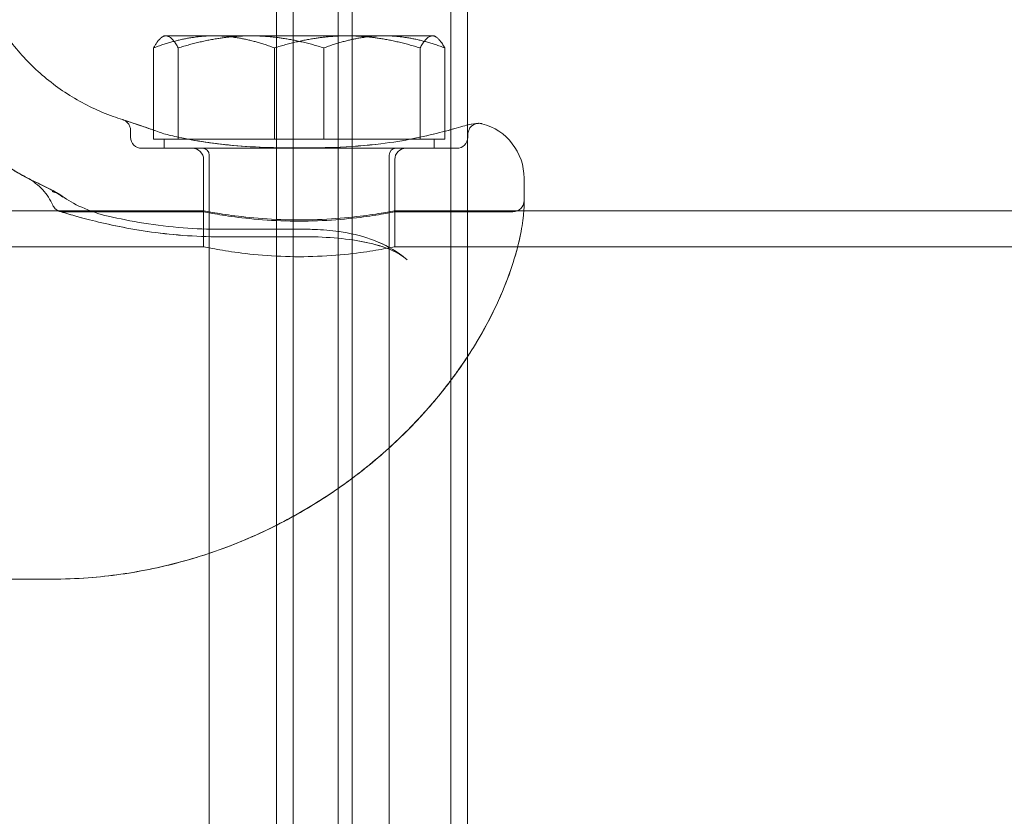
# Model space of a CAD drawing. Units: millimetres. Extents: x 34827 to 41223, y -2252 to 7565.
# Drawn here: x 36237 to 36325, y 3655 to 3726 of the extents above; entities that cross this region are included whole.
import ezdxf

# ---------------------------------------------------------------- set-up
doc = ezdxf.new("R2010")
doc.units = ezdxf.units.MM
doc.header["$LTSCALE"] = 500

msp = doc.modelspace()

# ---------------------------------------------------------------- linework, layer by layer
at = {"color": 0, "linetype": 'Continuous', "lineweight": 0}
for p, q in [((36260.309, 3724.863), (36260.309, 5164.863)), ((36261.809, 2164.863), (36261.809, 5164.863)), ((36265.817, 5164.863), (36265.817, 2164.863)), ((36267.046, 5164.863), (36267.046, 2164.863)), ((36275.809, 5164.863), (36275.809, 2164.863)), ((36277.309, 5164.863), (36277.309, 3716.938)), ((36250.337, 3724.863), (36250.183, 3724.774)), ((36254.765, 3724.863), (36250.337, 3724.863)), ((36254.765, 3724.863), (36266.613, 3724.863)), ((36260.309, 3594.863), (36260.309, 3724.863)), ((36266.613, 3724.863), (36274.185, 3724.863)), ((36274.185, 3724.863), (36274.337, 3724.863)), ((36274.337, 3724.863), (36274.49, 3724.774)), ((36249.39, 3716.485), (36249.39, 3723.791)), ((36251.587, 3715.663), (36251.587, 3723.791)), ((36260.14, 3715.663), (36260.14, 3723.791)), ((36264.534, 3715.663), (36264.534, 3723.791)), ((36273.086, 3715.85), (36273.086, 3723.791)), ((36275.283, 3716.378), (36275.283, 3723.791)), ((36277.309, 3716.938), (36277.309, 3612.787)), ((36247.337, 3716.462), (36247.337, 3715.863)), ((36249.39, 3716.431), (36249.39, 3716.485)), ((36249.39, 3715.663), (36249.39, 3716.431)), ((36250.187, 3715.663), (36249.39, 3715.663)), ((36252.253, 3715.663), (36250.187, 3715.663)), ((36250.337, 3714.863), (36250.337, 3715.663)), ((36252.502, 3715.663), (36252.253, 3715.663)), ((36254.765, 3715.663), (36252.502, 3715.663)), ((36260.14, 3715.663), (36254.765, 3715.663)), ((36266.613, 3715.663), (36260.14, 3715.663)), ((36272.171, 3715.663), (36266.613, 3715.663)), ((36273.086, 3715.663), (36272.171, 3715.663)), ((36273.04, 3715.84), (36273.698, 3715.984)), ((36273.086, 3715.663), (36273.086, 3715.85)), ((36274.185, 3715.663), (36273.086, 3715.663)), ((36275.283, 3715.663), (36274.185, 3715.663)), ((36274.337, 3714.863), (36274.337, 3715.663)), ((36275.283, 3715.663), (36275.283, 3716.378)), ((36277.337, 3716.086), (36277.337, 3715.863)), ((36249.9, 3714.863), (36248.337, 3714.863)), ((36276.337, 3714.863), (36275.32, 3714.863)), ((36254.337, 3598.463), (36254.337, 3714.263)), ((36270.337, 3598.463), (36270.337, 3714.263)), ((36253.837, 3709.213), (36253.837, 3713.863)), ((36270.837, 3709.213), (36270.837, 3713.863)), ((36282.337, 3711.091), (36282.337, 3712.213)), ((36282.337, 3711.091), (36282.337, 3709.859)), ((36240.345, 3709.313), (36134.329, 3709.313)), ((36253.837, 3709.313), (36240.345, 3709.313)), ((36253.837, 3709.213), (36241.337, 3709.213)), ((36253.837, 3706.113), (36253.837, 3709.313)), ((36270.837, 3706.113), (36270.837, 3709.313)), ((36282.315, 3709.313), (36270.837, 3709.313)), ((36281.337, 3709.213), (36270.837, 3709.213)), ((38992.358, 3709.313), (36282.316, 3709.313)), ((36255.337, 3707.667), (36262.941, 3707.667)), ((36262.941, 3706.998), (36255.337, 3706.998)), ((36253.837, 3706.113), (36120.837, 3706.113)), ((39003.837, 3706.113), (36270.837, 3706.113)), ((36240.337, 3676.564), (36134.337, 3676.564))]:
    msp.add_line(p, q, dxfattribs=at)
at = {"color": 0, "linetype": 'Continuous', "lineweight": 0, "extrusion": (0, 0, -1)}
for centre, radius, start, end in [((-36277.337, 3712.213), 5, 104.47751, 180), ((-36248.337, 3715.863), 1, 270, 0), ((-36276.337, 3715.863), 1, 180, 270), ((-36252.837, 3713.863), 1, 90, 180), ((-36253.737, 3714.263), 0.6, 90, 180), ((-36270.937, 3714.263), 0.6, 0, 90), ((-36281.337, 3710.213), 1, 180, 270)]:
    msp.add_arc(centre, radius, start, end, dxfattribs=at)
at = {"color": 0, "linetype": 'Continuous', "lineweight": 0}
msp.add_arc((36271.837, 3713.863), 1, 90, 180, dxfattribs=at)
msp.add_ellipse((36249.396, 3715.418), major_axis=(0.35, 0.937), ratio=0.00001, start_param=0, end_param=0.000051, dxfattribs=at)
for points, knots in [([(36232.554, 3736.259), (36232.571, 3734.921), (36232.724, 3733.578), (36233.295, 3730.954), (36233.717, 3729.66), (36234.808, 3727.196), (36235.482, 3726.013), (36237.045, 3723.818), (36237.943, 3722.795), (36239.916, 3720.96), (36241.001, 3720.138), (36243.303, 3718.737), (36244.531, 3718.15), (36246.075, 3717.597), (36246.353, 3717.504), (36246.633, 3717.417)], [0, 0, 0, 0, 4.014452, 4.014452, 8.0567, 8.0567, 12.09876, 12.09876, 16.140822, 16.140822, 20.182883, 20.182883, 24.224945, 24.224945, 25.103232, 25.103232, 25.103232, 25.103232]), ([(36226.463, 3731.946), (36226.445, 3730.543), (36226.562, 3729.132), (36227.062, 3726.361), (36227.449, 3724.988), (36228.475, 3722.354), (36229.118, 3721.082), (36230.63, 3718.694), (36231.506, 3717.568), (36232.961, 3716.03), (36233.47, 3715.541), (36234.266, 3714.846), (36234.537, 3714.621), (36235.021, 3714.238), (36235.238, 3714.073), (36235.446, 3713.92), (36235.447, 3713.92), (36235.449, 3713.918), (36235.45, 3713.918), (36235.451, 3713.917), (36235.452, 3713.916), (36235.454, 3713.915), (36235.454, 3713.915), (36235.458, 3713.912), (36235.454, 3713.914), (36235.462, 3713.909), (36235.472, 3713.901), (36235.534, 3713.856), (36235.622, 3713.792), (36235.874, 3713.614), (36236.05, 3713.493), (36236.529, 3713.174), (36236.862, 3712.964), (36237.685, 3712.481), (36238.195, 3712.207), (36238.731, 3711.949)], [0, 0, 0, 0, 4.208993, 4.208993, 8.448389, 8.448389, 12.687599, 12.687599, 16.92681, 16.92681, 19.039282, 19.039282, 20.097057, 20.097057, 20.890299, 20.890299, 20.895233, 20.895233, 20.898544, 20.898544, 20.901858, 20.901858, 20.915339, 20.915339, 21.124975, 21.124975, 21.497428, 21.497428, 22.480664, 22.480664, 23.59713, 23.59713, 25.234613, 25.234613, 27.342033, 27.342033, 27.342033, 27.342033]), ([(36246.633, 3717.417), (36246.639, 3717.415), (36246.645, 3717.413), (36246.653, 3717.411), (36246.654, 3717.41), (36246.655, 3717.41), (36246.655, 3717.41), (36246.656, 3717.41), (36246.656, 3717.41), (36246.656, 3717.41), (36246.656, 3717.409), (36246.656, 3717.409), (36246.656, 3717.409), (36246.656, 3717.409), (36246.656, 3717.409), (36246.657, 3717.409), (36246.657, 3717.409), (36246.657, 3717.409), (36246.657, 3717.409), (36246.657, 3717.409), (36246.657, 3717.409), (36246.657, 3717.409), (36246.657, 3717.409), (36246.66, 3717.408), (36246.664, 3717.407), (36246.687, 3717.399), (36246.723, 3717.387), (36246.918, 3717.321), (36247.192, 3717.229), (36247.979, 3716.966), (36248.499, 3716.795), (36249.321, 3716.51), (36249.529, 3716.436), (36249.746, 3716.355)], [0, 0, 0, 0, 0.019991, 0.019991, 0.02374, 0.02374, 0.02424, 0.02424, 0.02449, 0.02449, 0.024742, 0.024742, 0.024996, 0.024996, 0.025511, 0.025511, 0.041628, 0.041628, 0.05762, 0.05762, 0.105596, 0.105596, 0.249525, 0.249525, 0.681348, 0.681348, 1.977827, 1.977827, 5.515082, 5.515082, 9.056763, 9.056763, 10.158042, 10.158042, 10.158042, 10.158042]), ([(36247.337, 3716.462), (36247.337, 3716.57), (36247.319, 3716.679), (36247.249, 3716.884), (36247.197, 3716.983), (36247.066, 3717.155), (36246.985, 3717.231), (36246.85, 3717.322), (36246.803, 3717.348), (36246.73, 3717.382), (36246.705, 3717.392), (36246.674, 3717.403), (36246.67, 3717.405), (36246.663, 3717.407), (36246.661, 3717.408), (36246.659, 3717.409), (36246.658, 3717.409), (36246.657, 3717.409), (36246.657, 3717.409), (36246.657, 3717.409), (36246.657, 3717.409), (36246.657, 3717.409), (36246.657, 3717.409), (36246.657, 3717.409), (36246.657, 3717.409), (36246.656, 3717.409), (36246.657, 3717.409), (36246.657, 3717.409), (36246.657, 3717.409), (36246.657, 3717.409), (36246.657, 3717.409), (36246.657, 3717.409), (36246.657, 3717.409), (36246.657, 3717.409), (36246.658, 3717.409), (36246.661, 3717.408), (36246.665, 3717.406), (36246.691, 3717.398), (36246.73, 3717.384), (36246.94, 3717.314), (36247.223, 3717.219), (36248.027, 3716.95), (36248.552, 3716.777), (36249.363, 3716.494), (36249.551, 3716.428), (36249.746, 3716.355)], [0, 0, 0, 0, 0.324063, 0.324063, 0.649153, 0.649153, 0.974205, 0.974205, 1.135156, 1.135156, 1.21651, 1.21651, 1.231752, 1.231752, 1.237467, 1.237467, 1.239613, 1.239613, 1.239864, 1.239864, 1.240117, 1.240117, 1.240371, 1.240371, 1.24088, 1.24088, 1.254713, 1.254713, 1.256979, 1.256979, 1.273902, 1.273902, 1.324672, 1.324672, 1.476983, 1.476983, 1.933958, 1.933958, 3.306073, 3.306073, 6.84833, 6.84833, 10.384298, 10.384298, 11.373312, 11.373312, 11.373312, 11.373312]), ([(36273.04, 3715.84), (36273.906, 3716.029), (36274.684, 3716.221), (36276.042, 3716.577), (36276.62, 3716.742), (36277.055, 3716.87)], [0, 0, 0, 0, 3.628837, 3.628837, 7.44813, 7.44813, 7.44813, 7.44813]), ([(36273.04, 3715.84), (36273.9, 3716.028), (36274.673, 3716.218), (36276.035, 3716.575), (36276.617, 3716.741), (36277.055, 3716.87)], [0, 0, 0, 0, 3.604511, 3.604511, 7.448088, 7.448088, 7.448088, 7.448088]), ([(36277.055, 3716.87), (36277.276, 3716.935), (36277.475, 3716.98), (36277.988, 3717.072), (36278.182, 3717.08), (36278.285, 3717.085), (36278.293, 3717.085), (36278.305, 3717.085), (36278.308, 3717.086), (36278.313, 3717.086), (36278.314, 3717.086), (36278.317, 3717.086), (36278.317, 3717.086), (36278.319, 3717.086), (36278.32, 3717.086), (36278.322, 3717.086), (36278.323, 3717.086), (36278.325, 3717.086), (36278.325, 3717.086), (36278.328, 3717.086), (36278.329, 3717.086), (36278.338, 3717.086), (36278.345, 3717.086), (36278.407, 3717.085), (36278.462, 3717.08), (36278.54, 3717.065), (36278.564, 3717.06), (36278.587, 3717.054)], [0, 0, 0, 0, 1.655917, 1.655917, 5.006601, 5.006601, 5.38643, 5.38643, 5.573495, 5.573495, 5.665746, 5.665746, 5.711929, 5.711929, 5.73264, 5.73264, 5.737864, 5.737864, 5.740467, 5.740467, 5.745734, 5.745734, 5.766688, 5.766688, 5.93262, 5.93262, 6.003973, 6.003973, 6.003973, 6.003973]), ([(36277.055, 3716.87), (36277.28, 3716.936), (36277.483, 3716.981), (36277.997, 3717.073), (36278.196, 3717.08), (36278.271, 3717.084), (36278.277, 3717.084), (36278.284, 3717.085), (36278.286, 3717.085), (36278.288, 3717.085), (36278.289, 3717.085), (36278.29, 3717.085), (36278.29, 3717.085), (36278.291, 3717.085), (36278.291, 3717.085), (36278.291, 3717.085), (36278.291, 3717.085), (36278.291, 3717.085), (36278.291, 3717.085), (36278.291, 3717.085), (36278.291, 3717.085), (36278.291, 3717.085)], [0.000016, 0.000016, 0.000016, 0.000016, 1.687752, 1.687752, 5.05366, 5.05366, 5.406484, 5.406484, 5.579874, 5.579874, 5.665012, 5.665012, 5.696938, 5.696938, 5.707468, 5.707468, 5.712733, 5.712733, 5.717998, 5.717998, 5.718271, 5.718271, 5.718271, 5.718271]), ([(36278.291, 3717.085), (36278.291, 3717.085), (36278.291, 3717.085), (36278.29, 3717.085), (36278.29, 3717.085), (36278.29, 3717.085), (36278.29, 3717.085), (36278.289, 3717.085), (36278.289, 3717.085), (36278.289, 3717.085), (36278.288, 3717.085), (36278.287, 3717.085), (36278.286, 3717.085), (36278.284, 3717.085), (36278.282, 3717.084), (36278.224, 3717.081), (36278.168, 3717.073), (36278.012, 3717.038), (36277.914, 3716.998), (36277.732, 3716.89), (36277.647, 3716.818), (36277.506, 3716.653), (36277.448, 3716.558), (36277.368, 3716.357), (36277.344, 3716.248), (36277.337, 3716.122), (36277.337, 3716.104), (36277.337, 3716.086)], [5.718271, 5.718271, 5.718271, 5.718271, 5.72853, 5.72853, 5.7338, 5.7338, 5.736443, 5.736443, 5.737766, 5.737766, 5.739095, 5.739095, 5.741794, 5.741794, 5.747124, 5.747124, 5.91623, 5.91623, 6.225799, 6.225799, 6.551396, 6.551396, 6.87643, 6.87643, 7.201484, 7.201484, 7.255731, 7.255731, 7.255731, 7.255731]), ([(36251.633, 3715.84), (36252.328, 3715.688), (36253.119, 3715.542), (36254.849, 3715.284), (36255.807, 3715.174), (36257.825, 3715.007), (36258.9, 3714.952), (36260.579, 3714.908), (36261.185, 3714.9), (36261.885, 3714.896), (36261.979, 3714.896), (36262.144, 3714.896), (36262.215, 3714.895), (36262.312, 3714.895), (36262.339, 3714.895), (36262.445, 3714.895), (36262.524, 3714.896), (36262.842, 3714.896), (36263.081, 3714.898), (36264.035, 3714.907), (36264.752, 3714.922), (36266.878, 3715.002), (36268.29, 3715.108), (36270.636, 3715.392), (36271.628, 3715.553), (36272.683, 3715.764), (36272.864, 3715.802), (36273.04, 3715.84)], [0, 0, 0, 0, 2.931676, 2.931676, 6.007373, 6.007373, 9.247431, 9.247431, 11.064777, 11.064777, 11.347519, 11.347519, 11.559575, 11.559575, 11.639095, 11.639095, 11.877658, 11.877658, 12.59339, 12.59339, 14.742528, 14.742528, 19.025849, 19.025849, 22.471475, 22.471475, 23.213018, 23.213018, 23.213018, 23.213018]), ([(36251.633, 3715.84), (36252.347, 3715.684), (36253.162, 3715.534), (36254.923, 3715.275), (36255.884, 3715.166), (36257.909, 3715.001), (36258.986, 3714.949), (36260.671, 3714.907), (36261.28, 3714.899), (36261.984, 3714.896), (36262.079, 3714.896), (36262.21, 3714.895), (36262.246, 3714.895), (36262.308, 3714.895), (36262.335, 3714.895), (36262.442, 3714.895), (36262.523, 3714.896), (36262.844, 3714.896), (36263.086, 3714.898), (36264.051, 3714.907), (36264.775, 3714.922), (36266.904, 3715.004), (36268.311, 3715.11), (36270.651, 3715.394), (36271.64, 3715.555), (36272.69, 3715.765), (36272.868, 3715.802), (36273.04, 3715.84)], [0, 0, 0, 0, 3.011314, 3.011314, 6.089862, 6.089862, 9.335344, 9.335344, 11.161617, 11.161617, 11.447566, 11.447566, 11.554796, 11.554796, 11.635218, 11.635218, 11.876486, 11.876486, 12.600336, 12.600336, 14.77393, 14.77393, 19.042788, 19.042788, 22.485367, 22.485367, 23.212553, 23.212553, 23.212553, 23.212553]), ([(36252.713, 3714.863), (36253.016, 3714.863), (36253.337, 3714.863), (36253.674, 3714.863), (36254.011, 3714.863), (36254.366, 3714.863), (36254.732, 3714.863), (36255.463, 3714.863), (36256.241, 3714.863), (36257.063, 3714.863), (36257.475, 3714.863), (36257.901, 3714.863), (36258.334, 3714.863), (36258.762, 3714.863), (36259.197, 3714.863), (36259.638, 3714.863), (36260.078, 3714.863), (36260.522, 3714.863), (36260.97, 3714.863), (36261.421, 3714.863), (36261.877, 3714.863), (36262.33, 3714.863), (36262.337, 3714.863), (36262.343, 3714.863), (36262.35, 3714.863), (36263.254, 3714.863), (36264.156, 3714.863), (36265.04, 3714.863), (36265.044, 3714.863), (36265.049, 3714.863), (36265.054, 3714.863), (36265.939, 3714.863), (36266.789, 3714.863), (36267.607, 3714.863), (36268.018, 3714.863), (36268.421, 3714.863), (36268.815, 3714.863), (36269.209, 3714.863), (36269.588, 3714.863), (36269.953, 3714.863), (36270.682, 3714.863), (36271.353, 3714.863), (36271.96, 3714.863)], [0, 0, 0, 0, 0.00136183, 0.00136183, 0.00136183, 0.00272365, 0.00272365, 0.00272365, 0.0054473, 0.0054473, 0.0054473, 0.00681324, 0.00681324, 0.00681324, 0.0081665, 0.0081665, 0.0081665, 0.0095164, 0.0095164, 0.0095164, 0.01087459, 0.01087459, 0.01087459, 0.01089461, 0.01089461, 0.01089461, 0.01360324, 0.01360324, 0.01360324, 0.01361826, 0.01361826, 0.01361826, 0.0163319, 0.0163319, 0.0163319, 0.01769623, 0.01769623, 0.01769623, 0.01906055, 0.01906055, 0.01906055, 0.02178921, 0.02178921, 0.02178921, 0.02178921]), ([(36271.96, 3714.863), (36272.311, 3714.863), (36272.646, 3714.863), (36273.285, 3714.863), (36273.588, 3714.863), (36274.437, 3714.863), (36274.925, 3714.863), (36275.32, 3714.863)], [0, 0, 0, 0, 0.001580445, 0.001580445, 0.003160891, 0.003160891, 0.006321782, 0.006321782, 0.006321782, 0.006321782]), ([(36238.186, 3712.205), (36237.567, 3712.532), (36236.964, 3712.888), (36236.085, 3713.466), (36235.795, 3713.666), (36235.497, 3713.884), (36235.483, 3713.894), (36235.468, 3713.904), (36235.466, 3713.906), (36235.464, 3713.907), (36235.463, 3713.908), (36235.462, 3713.909), (36235.461, 3713.909), (36235.46, 3713.911), (36235.459, 3713.911), (36235.455, 3713.914), (36235.456, 3713.913), (36235.455, 3713.914), (36235.455, 3713.914), (36235.455, 3713.914), (36235.456, 3713.913), (36235.469, 3713.904), (36235.498, 3713.883), (36235.614, 3713.799), (36235.726, 3713.718), (36236.034, 3713.503), (36236.244, 3713.361), (36236.84, 3712.977), (36237.266, 3712.719), (36238.044, 3712.292), (36238.381, 3712.117), (36238.731, 3711.949)], [0, 0, 0, 0, 2.097517, 2.097517, 3.155303, 3.155303, 3.204901, 3.204901, 3.21148, 3.21148, 3.214776, 3.214776, 3.218087, 3.218087, 3.224765, 3.224765, 3.277873, 3.277873, 3.326488, 3.326488, 3.487595, 3.487595, 4.119552, 4.119552, 5.119438, 5.119438, 6.335853, 6.335853, 8.286177, 8.286177, 9.660603, 9.660603, 9.660603, 9.660603]), ([(36240.422, 3709.808), (36240.203, 3710.302), (36239.9, 3710.766), (36239.151, 3711.583), (36238.688, 3711.94), (36238.186, 3712.205)], [0, 0, 0, 0, 1.620562, 1.620562, 3.324488, 3.324488, 3.324488, 3.324488]), ([(36238.732, 3711.948), (36239.05, 3711.795), (36239.473, 3711.593), (36240.232, 3711.207), (36240.465, 3711.086), (36240.728, 3710.941)], [0, 0, 0, 0, 3.190585, 3.190585, 4.389033, 4.389033, 4.389033, 4.389033]), ([(36238.733, 3711.948), (36239.057, 3711.792), (36239.482, 3711.589), (36240.211, 3711.217), (36240.378, 3711.131), (36240.572, 3711.026), (36240.575, 3711.024), (36240.584, 3711.019), (36240.589, 3711.016), (36240.598, 3711.011), (36240.604, 3711.008), (36240.614, 3711.003), (36240.62, 3711), (36240.63, 3710.995), (36240.635, 3710.991), (36240.641, 3710.988)], [0, 0, 0, 0, 3.244535, 3.244535, 4.136232, 4.136232, 4.152754, 4.152754, 4.179412, 4.179412, 4.205267, 4.205267, 4.232263, 4.232263, 4.259177, 4.259177, 4.259177, 4.259177]), ([(36240.651, 3710.983), (36240.714, 3710.948), (36240.777, 3710.911), (36240.869, 3710.853), (36240.9, 3710.833), (36240.976, 3710.781), (36241.021, 3710.749), (36241.098, 3710.692), (36241.131, 3710.666), (36241.169, 3710.635), (36241.176, 3710.631), (36241.184, 3710.624), (36241.186, 3710.622), (36241.19, 3710.619), (36241.191, 3710.618), (36241.192, 3710.617), (36241.193, 3710.616), (36241.194, 3710.616), (36241.194, 3710.616), (36241.194, 3710.615), (36241.194, 3710.615), (36241.195, 3710.615), (36241.195, 3710.615), (36241.195, 3710.615), (36241.195, 3710.615), (36241.195, 3710.615), (36241.195, 3710.615), (36241.195, 3710.615), (36241.195, 3710.615), (36241.195, 3710.614), (36241.195, 3710.614), (36241.196, 3710.614), (36241.192, 3710.617), (36241.182, 3710.625), (36241.173, 3710.632), (36241.152, 3710.65), (36241.139, 3710.66), (36241.116, 3710.678), (36241.106, 3710.686), (36241.088, 3710.699), (36241.081, 3710.705), (36241.068, 3710.714), (36241.062, 3710.719), (36241.056, 3710.723), (36241.056, 3710.723), (36241.038, 3710.736), (36241.051, 3710.727), (36241.037, 3710.737), (36241.027, 3710.744), (36241.014, 3710.752), (36241.012, 3710.754), (36241.009, 3710.756), (36241.008, 3710.756), (36241.008, 3710.756), (36241.008, 3710.756), (36241.008, 3710.757), (36241.008, 3710.757), (36241.004, 3710.759), (36240.983, 3710.772), (36240.953, 3710.79), (36240.936, 3710.801), (36240.872, 3710.838), (36240.828, 3710.861), (36240.693, 3710.924), (36240.636, 3710.948), (36240.566, 3710.973), (36240.549, 3710.979), (36240.528, 3710.986), (36240.523, 3710.988), (36240.513, 3710.991), (36240.509, 3710.992), (36240.505, 3710.994), (36240.504, 3710.994), (36240.504, 3710.994), (36240.504, 3710.994), (36240.485, 3711), (36240.466, 3711.005), (36240.434, 3711.015), (36240.42, 3711.019), (36240.395, 3711.025), (36240.384, 3711.028), (36240.373, 3711.031), (36240.372, 3711.031), (36240.371, 3711.032), (36240.371, 3711.032), (36240.37, 3711.032), (36240.37, 3711.032), (36240.37, 3711.032), (36240.37, 3711.032), (36240.37, 3711.032), (36240.37, 3711.032), (36240.37, 3711.032), (36240.37, 3711.032), (36240.372, 3711.031), (36240.376, 3711.03), (36240.396, 3711.025), (36240.415, 3711.02), (36240.49, 3710.999), (36240.546, 3710.981), (36240.764, 3710.905), (36240.921, 3710.831), (36241.136, 3710.704), (36241.201, 3710.661), (36241.264, 3710.615)], [0, 0, 0, 0, 0.260514, 0.260514, 0.391808, 0.391808, 0.588769, 0.588769, 0.736478, 0.736478, 0.76417, 0.76417, 0.774555, 0.774555, 0.77954, 0.77954, 0.782032, 0.782032, 0.783278, 0.783278, 0.783901, 0.783901, 0.784213, 0.784213, 0.784368, 0.784368, 0.784446, 0.784446, 0.78447, 0.78447, 0.785337, 0.785337, 0.791486, 0.791486, 0.831364, 0.831364, 0.891179, 0.891179, 0.93604, 0.93604, 0.969686, 0.969686, 0.99492, 0.99492, 0.995543, 0.995543, 1.075441, 1.075441, 1.314716, 1.314716, 1.375882, 1.375882, 1.381616, 1.381616, 1.384109, 1.384109, 1.385355, 1.385355, 1.465123, 1.465123, 1.584815, 1.584815, 1.944385, 1.944385, 2.264897, 2.264897, 2.365863, 2.365863, 2.403711, 2.403711, 2.432096, 2.432096, 2.434757, 2.434757, 2.436036, 2.436036, 2.515791, 2.515791, 2.575606, 2.575606, 2.620467, 2.620467, 2.624673, 2.624673, 2.625296, 2.625296, 2.625608, 2.625608, 2.625763, 2.625763, 2.625802, 2.625802, 2.628649, 2.628649, 2.635774, 2.635774, 2.715529, 2.715529, 2.954852, 2.954852, 3.674412, 3.674412, 4.002538, 4.002538, 4.002538, 4.002538]), ([(36240.728, 3710.941), (36240.728, 3710.941), (36240.728, 3710.941), (36240.728, 3710.941), (36240.728, 3710.94), (36240.729, 3710.94), (36240.73, 3710.94), (36240.731, 3710.939), (36240.733, 3710.938), (36240.746, 3710.931), (36240.758, 3710.924), (36240.801, 3710.899), (36240.833, 3710.88), (36240.947, 3710.81), (36241.029, 3710.754), (36241.16, 3710.656), (36241.211, 3710.616), (36241.279, 3710.559), (36241.295, 3710.545), (36241.315, 3710.528), (36241.322, 3710.522), (36241.324, 3710.519), (36241.318, 3710.525), (36241.292, 3710.548), (36241.325, 3710.519), (36241.324, 3710.519), (36241.324, 3710.519), (36241.324, 3710.519), (36241.324, 3710.519), (36241.324, 3710.519), (36241.324, 3710.519), (36241.324, 3710.519), (36241.324, 3710.519), (36241.324, 3710.519), (36241.324, 3710.519), (36241.324, 3710.52), (36241.324, 3710.52), (36241.324, 3710.52), (36241.323, 3710.52), (36241.323, 3710.521), (36241.322, 3710.521), (36241.321, 3710.522), (36241.32, 3710.523), (36241.317, 3710.526), (36241.315, 3710.527), (36241.309, 3710.532), (36241.306, 3710.536), (36241.294, 3710.546), (36241.287, 3710.552), (36241.264, 3710.572), (36241.248, 3710.584), (36241.216, 3710.611), (36241.199, 3710.625), (36241.182, 3710.638), (36241.181, 3710.639), (36241.181, 3710.639), (36241.181, 3710.639), (36241.181, 3710.639), (36241.181, 3710.639), (36241.181, 3710.639), (36241.181, 3710.639), (36241.181, 3710.639), (36241.181, 3710.639), (36241.181, 3710.639), (36241.181, 3710.639), (36241.181, 3710.639), (36241.181, 3710.639), (36241.18, 3710.64), (36241.18, 3710.64), (36241.179, 3710.641), (36241.178, 3710.641), (36241.175, 3710.644), (36241.173, 3710.646), (36241.148, 3710.665), (36241.12, 3710.685), (36241.09, 3710.706), (36241.077, 3710.715), (36241.058, 3710.728), (36241.019, 3710.753), (36241.039, 3710.74), (36241.04, 3710.74), (36241.041, 3710.739), (36241.041, 3710.739), (36241.041, 3710.739), (36241.041, 3710.739), (36241.041, 3710.739), (36241.042, 3710.739), (36241.042, 3710.738), (36241.043, 3710.738), (36241.045, 3710.737), (36241.046, 3710.736), (36241.05, 3710.733), (36241.052, 3710.732), (36241.059, 3710.728), (36241.063, 3710.725), (36241.09, 3710.707), (36241.112, 3710.692), (36241.143, 3710.67), (36241.152, 3710.664), (36241.162, 3710.657), (36241.163, 3710.656), (36241.165, 3710.655), (36241.165, 3710.654), (36241.165, 3710.654), (36241.165, 3710.654), (36241.165, 3710.654), (36241.165, 3710.654), (36241.165, 3710.654), (36241.165, 3710.654), (36241.166, 3710.654), (36241.166, 3710.654), (36241.166, 3710.654), (36241.166, 3710.654), (36241.166, 3710.654), (36241.166, 3710.654), (36241.166, 3710.654), (36241.166, 3710.654), (36241.166, 3710.654), (36241.165, 3710.654), (36241.165, 3710.654), (36241.165, 3710.654), (36241.165, 3710.655), (36241.165, 3710.655), (36241.164, 3710.655), (36241.164, 3710.656), (36241.161, 3710.657), (36241.159, 3710.659), (36241.151, 3710.665), (36241.145, 3710.669), (36241.106, 3710.696), (36241.075, 3710.716), (36241.003, 3710.763), (36240.961, 3710.788), (36240.834, 3710.86), (36240.748, 3710.901), (36240.646, 3710.944), (36240.621, 3710.954), (36240.574, 3710.971), (36240.545, 3710.981), (36240.488, 3710.999), (36240.474, 3711.003), (36240.451, 3711.01), (36240.442, 3711.012), (36240.432, 3711.015), (36240.43, 3711.016), (36240.429, 3711.016), (36240.428, 3711.016), (36240.428, 3711.016), (36240.428, 3711.016), (36240.429, 3711.016), (36240.429, 3711.016), (36240.429, 3711.016), (36240.43, 3711.016), (36240.431, 3711.015), (36240.432, 3711.015), (36240.451, 3711.01), (36240.469, 3711.005), (36240.581, 3710.971), (36240.674, 3710.937), (36240.941, 3710.823), (36241.109, 3710.727), (36241.264, 3710.615)], [0, 0, 0, 0, 0.000157, 0.000157, 0.00141, 0.00141, 0.003917, 0.003917, 0.008677, 0.008677, 0.059446, 0.059446, 0.194841, 0.194841, 0.556088, 0.556088, 0.796836, 0.796836, 0.877066, 0.877066, 0.891762, 0.891762, 0.894444, 0.894444, 0.897125, 0.897125, 0.897145, 0.897145, 0.897223, 0.897223, 0.897296, 0.897296, 0.89744, 0.89744, 0.897729, 0.897729, 0.898304, 0.898304, 0.899456, 0.899456, 0.901758, 0.901758, 0.906361, 0.906361, 0.915567, 0.915567, 0.933979, 0.933979, 0.970802, 0.970802, 1.044433, 1.044433, 1.124662, 1.124662, 1.126189, 1.126189, 1.126209, 1.126209, 1.126248, 1.126248, 1.126326, 1.126326, 1.126483, 1.126483, 1.126796, 1.126796, 1.12805, 1.12805, 1.130557, 1.130557, 1.140586, 1.140586, 1.165072, 1.165072, 1.392814, 1.392814, 1.472328, 1.472328, 1.551843, 1.551843, 1.554949, 1.554949, 1.555106, 1.555106, 1.555421, 1.555421, 1.556049, 1.556049, 1.55856, 1.55856, 1.563576, 1.563576, 1.573606, 1.573606, 1.592822, 1.592822, 1.695308, 1.695308, 1.735511, 1.735511, 1.740609, 1.740609, 1.741255, 1.741255, 1.741414, 1.741414, 1.741493, 1.741493, 1.741572, 1.741572, 1.741651, 1.741651, 1.74173, 1.74173, 1.741787, 1.741787, 1.741888, 1.741888, 1.742519, 1.742519, 1.743146, 1.743146, 1.7444, 1.7444, 1.746908, 1.746908, 1.7585, 1.7585, 1.789403, 1.789403, 1.954262, 1.954262, 2.17472, 2.17472, 2.629483, 2.629483, 2.788453, 2.788453, 2.973832, 2.973832, 3.034003, 3.034003, 3.074117, 3.074117, 3.076611, 3.076611, 3.079105, 3.079105, 3.079389, 3.079389, 3.079468, 3.079468, 3.081975, 3.081975, 3.085549, 3.085549, 3.1618, 3.1618, 3.568787, 3.568787, 4.373365, 4.373365, 4.373365, 4.373365]), ([(36240.641, 3710.988), (36240.643, 3710.987), (36240.644, 3710.987), (36240.646, 3710.986), (36240.647, 3710.985), (36240.649, 3710.984), (36240.651, 3710.983)], [0.244558124, 0.244558124, 0.244558124, 0.244558124, 0.24609375, 0.24609375, 0.24609375, 0.247862595, 0.247862595, 0.247862595, 0.247862595]), ([(36240.763, 3710.921), (36240.814, 3710.892), (36240.864, 3710.862), (36240.938, 3710.814), (36240.963, 3710.798), (36241.061, 3710.731), (36241.133, 3710.678), (36241.228, 3710.601), (36241.254, 3710.58), (36241.289, 3710.55), (36241.299, 3710.541), (36241.312, 3710.53), (36241.316, 3710.527), (36241.32, 3710.523), (36241.321, 3710.522), (36241.323, 3710.521), (36241.323, 3710.52), (36241.324, 3710.52), (36241.324, 3710.519), (36241.324, 3710.519), (36241.324, 3710.519), (36241.324, 3710.519)], [0, 0, 0, 0, 0.2169922, 0.2169922, 0.3260129, 0.3260129, 0.6532242, 0.6532242, 0.7758744, 0.7758744, 0.8218653, 0.8218653, 0.8391118, 0.8391118, 0.8441117, 0.8441117, 0.8466117, 0.8466117, 0.8472368, 0.8472368, 0.8473931, 0.8473931, 0.8473931, 0.8473931]), ([(36241.264, 3710.615), (36241.738, 3710.271), (36242.334, 3709.919), (36243.723, 3709.292), (36244.531, 3709.02), (36245.358, 3708.829)], [0, 0, 0, 0, 3.166561, 3.166561, 6.590362, 6.590362, 6.590362, 6.590362]), ([(36282.337, 3709.859), (36282.337, 3709.529), (36282.309, 3709.06), (36282.146, 3707.859), (36282.018, 3707.145), (36281.617, 3705.519), (36281.351, 3704.615), (36280.647, 3702.663), (36280.214, 3701.616), (36279.16, 3699.441), (36278.544, 3698.31), (36277.12, 3696.019), (36276.314, 3694.854), (36274.513, 3692.541), (36273.516, 3691.387), (36271.333, 3689.127), (36270.141, 3688.017), (36267.572, 3685.883), (36266.187, 3684.856), (36263.244, 3682.929), (36261.675, 3682.027), (36258.385, 3680.394), (36256.654, 3679.662), (36253.076, 3678.412), (36251.219, 3677.894), (36247.439, 3677.101), (36245.506, 3676.827), (36242.493, 3676.603), (36241.414, 3676.564), (36240.337, 3676.564)], [0, 0, 0, 0, 6.584533, 6.584533, 12.753457, 12.753457, 18.600273, 18.600273, 24.217506, 24.217506, 29.638468, 29.638468, 34.928966, 34.928966, 40.161239, 40.161239, 45.441486, 45.441486, 50.824173, 50.824173, 56.34978, 56.34978, 62.018237, 62.018237, 67.793902, 67.793902, 73.628359, 73.628359, 76.861118, 76.861118, 76.861118, 76.861118]), ([(36282.337, 3709.859), (36282.337, 3709.53), (36282.309, 3709.063), (36282.147, 3707.865), (36282.019, 3707.153), (36281.62, 3705.529), (36281.354, 3704.625), (36280.652, 3702.674), (36280.219, 3701.628), (36279.167, 3699.453), (36278.551, 3698.322), (36277.129, 3696.032), (36276.323, 3694.868), (36274.524, 3692.555), (36273.527, 3691.399), (36271.345, 3689.138), (36270.152, 3688.026), (36267.586, 3685.893), (36266.205, 3684.868), (36263.265, 3682.941), (36261.694, 3682.037), (36258.404, 3680.402), (36256.673, 3679.67), (36253.096, 3678.418), (36251.24, 3677.899), (36247.461, 3677.104), (36245.528, 3676.829), (36242.507, 3676.604), (36241.421, 3676.564), (36240.337, 3676.564)], [0, 0, 0, 0, 6.564901, 6.564901, 12.731175, 12.731175, 18.579382, 18.579382, 24.197499, 24.197499, 29.619034, 29.619034, 34.906758, 34.906758, 40.144483, 40.144483, 45.426698, 45.426698, 50.798121, 50.798121, 56.329973, 56.329973, 61.99691, 61.99691, 67.772123, 67.772123, 73.606485, 73.606485, 76.861185, 76.861185, 76.861185, 76.861185]), ([(36240.637, 3709.498), (36240.59, 3709.545), (36240.547, 3709.596), (36240.476, 3709.7), (36240.447, 3709.753), (36240.422, 3709.808)], [22.7882129, 22.7882129, 22.7882129, 22.7882129, 22.9861392, 22.9861392, 23.1662277, 23.1662277, 23.1662277, 23.1662277]), ([(36255.337, 3706.998), (36254.217, 3706.998), (36253.09, 3707.042), (36250.909, 3707.206), (36249.841, 3707.328), (36247.833, 3707.62), (36246.881, 3707.793), (36245.155, 3708.15), (36244.371, 3708.336), (36243.037, 3708.676), (36242.477, 3708.833), (36241.631, 3709.077), (36241.334, 3709.168), (36241.129, 3709.23), (36241.095, 3709.241), (36241.061, 3709.251), (36241.053, 3709.254), (36241.046, 3709.256), (36241.044, 3709.257), (36241.042, 3709.257), (36241.041, 3709.258), (36241.041, 3709.258), (36241.041, 3709.258), (36241.04, 3709.258), (36241.04, 3709.258), (36241.039, 3709.258), (36241.039, 3709.258), (36241.039, 3709.258), (36241.039, 3709.258), (36241.038, 3709.259), (36241.038, 3709.259), (36241.036, 3709.259), (36241.036, 3709.259), (36240.982, 3709.276), (36240.929, 3709.298), (36240.829, 3709.349), (36240.782, 3709.379), (36240.702, 3709.439), (36240.669, 3709.467), (36240.637, 3709.498)], [0, 0, 0, 0, 3.358096, 3.358096, 6.737049, 6.737049, 10.144066, 10.144066, 13.583014, 13.583014, 17.013311, 17.013311, 20.386933, 20.386933, 21.405831, 21.405831, 21.888692, 21.888692, 22.116824, 22.116824, 22.287919, 22.287919, 22.303959, 22.303959, 22.314404, 22.314404, 22.315711, 22.315711, 22.317025, 22.317025, 22.318342, 22.318342, 22.320989, 22.320989, 22.48948, 22.48948, 22.656774, 22.656774, 22.787869, 22.787869, 22.787869, 22.787869]), ([(36255.337, 3706.998), (36254.212, 3706.998), (36253.08, 3707.042), (36250.896, 3707.207), (36249.828, 3707.329), (36247.821, 3707.622), (36246.869, 3707.795), (36245.144, 3708.152), (36244.361, 3708.338), (36243.03, 3708.678), (36242.471, 3708.835), (36241.627, 3709.078), (36241.331, 3709.169), (36241.128, 3709.231), (36241.093, 3709.241), (36241.06, 3709.252), (36241.052, 3709.254), (36241.044, 3709.257), (36241.042, 3709.257), (36241.041, 3709.258), (36241.04, 3709.258), (36241.04, 3709.258), (36241.04, 3709.258), (36241.04, 3709.258), (36241.04, 3709.258), (36241.04, 3709.258), (36241.04, 3709.258), (36241.041, 3709.258), (36241.041, 3709.258), (36241.042, 3709.257), (36241.042, 3709.257), (36241.043, 3709.257), (36241.043, 3709.257), (36241.044, 3709.257), (36241.044, 3709.257), (36241.045, 3709.256), (36241.046, 3709.256), (36241.05, 3709.255), (36241.053, 3709.254), (36241.11, 3709.237), (36241.166, 3709.226), (36241.26, 3709.215), (36241.298, 3709.213), (36241.337, 3709.213)], [0, 0, 0, 0, 3.372642, 3.372642, 6.749873, 6.749873, 10.159879, 10.159879, 13.598368, 13.598368, 17.026096, 17.026096, 20.402507, 20.402507, 21.413197, 21.413197, 21.892567, 21.892567, 22.118988, 22.118988, 22.203894, 22.203894, 22.251637, 22.251637, 22.267574, 22.267574, 22.291455, 22.291455, 22.312406, 22.312406, 22.315032, 22.315032, 22.316347, 22.316347, 22.31767, 22.31767, 22.320358, 22.320358, 22.33095, 22.33095, 22.499011, 22.499011, 22.614367, 22.614367, 22.614367, 22.614367]), ([(36245.358, 3708.829), (36246.338, 3708.602), (36247.406, 3708.388), (36249.645, 3708.032), (36250.829, 3707.888), (36253.118, 3707.711), (36254.23, 3707.667), (36255.337, 3707.667)], [0, 0, 0, 0, 3.720818, 3.720818, 7.423079, 7.423079, 10.74221, 10.74221, 10.74221, 10.74221]), ([(36270.837, 3709.313), (36270.837, 3709.313), (36270.622, 3709.27), (36269.754, 3709.117), (36269.1, 3709.008), (36267.594, 3708.802), (36266.64, 3708.692), (36264.546, 3708.536), (36263.407, 3708.493), (36261.266, 3708.493), (36260.127, 3708.536), (36258.033, 3708.692), (36257.079, 3708.802), (36255.573, 3709.008), (36254.919, 3709.117), (36254.051, 3709.27), (36253.837, 3709.313), (36253.837, 3709.313)], [1.284142, 1.284142, 1.284142, 1.284142, 1.60517, 1.60517, 1.926198, 1.926198, 2.247241, 2.247241, 2.568283, 2.568283, 2.889326, 2.889326, 3.210369, 3.210369, 3.531397, 3.531397, 3.852425, 3.852425, 3.852425, 3.852425]), ([(36270.837, 3709.213), (36270.837, 3709.213), (36270.622, 3709.17), (36269.754, 3709.016), (36269.1, 3708.907), (36267.594, 3708.701), (36266.64, 3708.591), (36264.546, 3708.434), (36263.407, 3708.391), (36261.266, 3708.391), (36260.127, 3708.434), (36258.033, 3708.591), (36257.079, 3708.701), (36255.573, 3708.907), (36254.919, 3709.016), (36254.051, 3709.17), (36253.837, 3709.213), (36253.837, 3709.213)], [-3.852472, -3.852472, -3.852472, -3.852472, -3.53144, -3.53144, -3.210409, -3.210409, -2.889362, -2.889362, -2.568315, -2.568315, -2.247268, -2.247268, -1.926221, -1.926221, -1.605189, -1.605189, -1.284157, -1.284157, -1.284157, -1.284157]), ([(36262.941, 3707.667), (36263.187, 3707.667), (36263.434, 3707.663), (36264.419, 3707.629), (36265.157, 3707.566), (36266.846, 3707.322), (36267.791, 3707.106), (36269.603, 3706.474), (36270.481, 3706.043), (36271.495, 3705.316), (36271.719, 3705.137), (36271.934, 3704.947)], [0, 0, 0, 0, 0.738293, 0.738293, 2.962712, 2.962712, 5.990987, 5.990987, 9.168082, 9.168082, 10.11946, 10.11946, 10.11946, 10.11946]), ([(36262.941, 3707.667), (36263.188, 3707.667), (36263.435, 3707.663), (36264.422, 3707.629), (36265.162, 3707.566), (36266.853, 3707.32), (36267.799, 3707.103), (36269.609, 3706.471), (36270.487, 3706.039), (36271.496, 3705.314), (36271.72, 3705.137), (36271.933, 3704.948)], [0, 0, 0, 0, 0.740008, 0.740008, 2.969675, 2.969675, 6.000383, 6.000383, 9.174052, 9.174052, 10.117102, 10.117102, 10.117102, 10.117102]), ([(36271.933, 3704.948), (36271.562, 3705.277), (36271.055, 3705.588), (36269.827, 3706.109), (36269.104, 3706.327), (36267.538, 3706.663), (36266.684, 3706.787), (36264.878, 3706.955), (36263.905, 3706.998), (36262.941, 3706.998)], [0, 0, 0, 0, 2.979982, 2.979982, 5.835281, 5.835281, 8.606343, 8.606343, 11.496142, 11.496142, 11.496142, 11.496142]), ([(36271.934, 3704.947), (36271.561, 3705.278), (36271.054, 3705.589), (36269.823, 3706.11), (36269.098, 3706.329), (36267.529, 3706.664), (36266.674, 3706.788), (36264.871, 3706.956), (36263.901, 3706.998), (36262.941, 3706.998)], [0, 0, 0, 0, 2.985079, 2.985079, 5.847091, 5.847091, 8.618329, 8.618329, 11.497673, 11.497673, 11.497673, 11.497673]), ([(36270.837, 3706.113), (36270.837, 3706.113), (36270.622, 3706.067), (36269.754, 3705.901), (36269.1, 3705.784), (36267.594, 3705.562), (36266.64, 3705.443), (36264.547, 3705.275), (36263.407, 3705.228), (36261.266, 3705.228), (36260.126, 3705.275), (36258.033, 3705.443), (36257.079, 3705.562), (36255.573, 3705.784), (36254.92, 3705.901), (36254.051, 3706.067), (36253.837, 3706.113), (36253.837, 3706.113)], [1.284702, 1.284702, 1.284702, 1.284702, 1.605868, 1.605868, 1.927033, 1.927033, 2.248219, 2.248219, 2.569405, 2.569405, 2.890591, 2.890591, 3.211776, 3.211776, 3.532942, 3.532942, 3.854107, 3.854107, 3.854107, 3.854107]), ([(36271.934, 3704.947), (36271.934, 3704.947), (36271.934, 3704.948), (36271.933, 3704.948), (36271.933, 3704.948), (36271.933, 3704.948)], [0.018794923218, 0.018794923218, 0.018794923218, 0.018794923218, 0.018795612225, 0.018795612225, 0.018797223687, 0.018797223687, 0.018797223687, 0.018797223687])]:
    msp.add_open_spline(points, degree=3, knots=knots, dxfattribs=at)
for points, weights in [([(36249.39, 3723.791), (36252.27, 3724.863), (36254.765, 3724.863)], [1.61147367097, 1.73612159322, 1.73612159322]), ([(36250.183, 3724.774), (36249.812, 3724.56), (36249.39, 3723.791)], [1.72507117348, 1.69900809351, 1.61147367097]), ([(36250.488, 3724.863), (36250.337, 3724.863), (36250.183, 3724.774)], [1.73612159322, 1.73612159322, 1.72507117348]), ([(36251.587, 3723.791), (36250.998, 3724.863), (36250.488, 3724.863)], [1.61147367097, 1.73612159322, 1.73612159322]), ([(36258.06, 3724.863), (36255.056, 3724.863), (36251.587, 3723.791)], [1.73612159322, 1.73612159322, 1.61147367097]), ([(36254.765, 3724.863), (36257.259, 3724.863), (36260.14, 3723.791)], [1.73612159322, 1.73612159322, 1.61147367097]), ([(36264.534, 3723.791), (36261.064, 3724.863), (36258.06, 3724.863)], [1.61147367097, 1.73612159322, 1.73612159322]), ([(36260.14, 3723.791), (36263.609, 3724.863), (36266.613, 3724.863)], [1.61147367097, 1.73612159322, 1.73612159322]), ([(36269.908, 3724.863), (36267.414, 3724.863), (36264.534, 3723.791)], [1.73612159322, 1.73612159322, 1.61147367097]), ([(36266.613, 3724.863), (36269.617, 3724.863), (36273.086, 3723.791)], [1.73612159322, 1.73612159322, 1.61147367097]), ([(36275.283, 3723.791), (36272.403, 3724.863), (36269.908, 3724.863)], [1.61147367097, 1.73612159322, 1.73612159322]), ([(36273.086, 3723.791), (36273.675, 3724.863), (36274.185, 3724.863)], [1.61147367097, 1.73612159322, 1.73612159322]), ([(36274.185, 3724.863), (36274.695, 3724.863), (36275.283, 3723.791)], [1.73612159322, 1.73612159322, 1.61147367097])]:
    msp.add_rational_spline(points, weights, degree=2, dxfattribs=at)
for points in [[(36249.746, 3716.355), (36250.105, 3716.221), (36250.5, 3716.098), (36250.928, 3715.999)], [(36250.928, 3715.999), (36251.156, 3715.946), (36251.391, 3715.893), (36251.633, 3715.84)], [(36249.9, 3714.863), (36250.24, 3714.863), (36250.623, 3714.863), (36251.029, 3714.863)], [(36251.029, 3714.863), (36251.365, 3714.863), (36251.722, 3714.863), (36252.111, 3714.863)], [(36252.111, 3714.863), (36252.306, 3714.863), (36252.507, 3714.863), (36252.713, 3714.863)], [(36238.186, 3712.205), (36238.186, 3712.205), (36238.186, 3712.205), (36238.186, 3712.205)], [(36238.733, 3711.948), (36238.732, 3711.948), (36238.732, 3711.949), (36238.731, 3711.949)], [(36238.731, 3711.949), (36238.731, 3711.949), (36238.732, 3711.949), (36238.732, 3711.948)], [(36240.728, 3710.941), (36240.739, 3710.934), (36240.751, 3710.928), (36240.763, 3710.921)], [(36241.264, 3710.615), (36241.264, 3710.615), (36241.264, 3710.615), (36241.265, 3710.615)], [(36241.264, 3710.615), (36241.265, 3710.615), (36241.265, 3710.615), (36241.265, 3710.615)], [(36240.637, 3709.498), (36240.637, 3709.498), (36240.637, 3709.498), (36240.637, 3709.498)], [(36271.933, 3704.948), (36271.934, 3704.948), (36271.934, 3704.947), (36271.934, 3704.947)]]:
    msp.add_open_spline(points, degree=3, dxfattribs=at)

doc.saveas('drawing.dxf')
